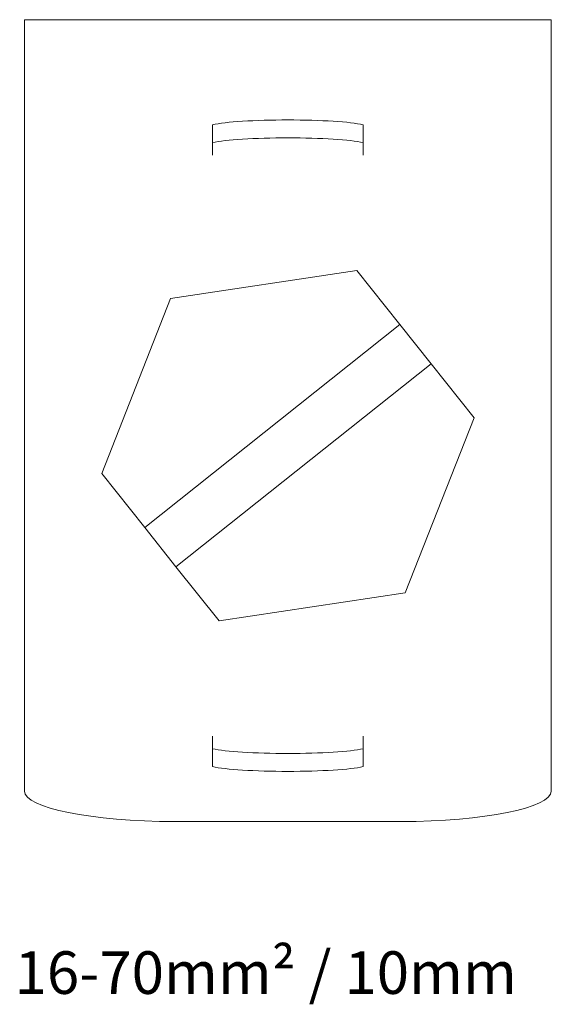
# Model space of a CAD drawing. Extents: x -0.2 to 21, y -8.5 to 30.8.
import ezdxf

# ---------------------------------------------------------------- set-up
doc = ezdxf.new("R2010")
doc.units = 0
for name, color, linetype in [('schrack-descr', 7, 'Continuous'), ('schrack-symbol', 7, 'Continuous'), ('schrack-terminal', 7, 'Continuous')]:
    doc.layers.add(name, color=color, linetype=linetype)
doc.layers.add('schrack-details', color=4, linetype='Continuous', lineweight=5)
doc.layers.add('schrack-others', color=2, linetype='Continuous', lineweight=13)
doc.styles.add('styl', font='simplex_.ttf')

# ---------------------------------------------------------------- blocks, each defined once
blk = doc.blocks.new('c_si012920--')
at = {"layer": 'schrack-details'}
for p, q in [((7.5, 26.597), (7.5, 25.883)), ((13.5, 26.597), (13.5, 25.883)), ((7.5, 25.378), (7.5, 25.883)), ((13.5, 25.883), (13.5, 25.378)), ((13.244, 20.774), (5.822, 19.657)), ((14.96, 18.621), (13.244, 20.774)), ((5.822, 19.657), (3.078, 12.671)), ((4.794, 10.519), (14.96, 18.621)), ((14.96, 18.621), (16.206, 17.057)), ((16.206, 17.057), (6.04, 8.955)), ((17.922, 14.904), (16.206, 17.057)), ((15.178, 7.919), (17.922, 14.904)), ((3.078, 12.671), (4.794, 10.519)), ((6.04, 8.955), (4.794, 10.519)), ((6.04, 8.955), (7.756, 6.802)), ((7.756, 6.802), (15.178, 7.919)), ((7.5, 1.693), (7.5, 2.197)), ((13.5, 2.197), (13.5, 1.693)), ((7.5, 1.693), (7.5, 0.978)), ((13.5, 1.693), (13.5, 0.978))]:
    blk.add_line(p, q, dxfattribs=at)
for centre, major_axis, start_param, end_param in [((10.5, 26.478), (-3.25, 0), 3.536384, 5.888394), ((10.5, 25.764), (3.25, 0), 0.394791, 2.746802), ((10.5, 1.812), (-3.25, 0), 0.394791, 2.746802), ((10.5, 1.097), (3.25, 0), 3.536384, 5.888394)]:
    blk.add_ellipse(centre, major_axis=major_axis, ratio=0.095238, start_param=start_param, end_param=end_param, dxfattribs=at)
at = {"layer": 'schrack-others'}
for p, q in [((0, 30.788), (6, 30.788)), ((0, 30.788), (0, 0)), ((15, 30.788), (6, 30.788)), ((15, 30.788), (21, 30.788)), ((21, 0), (21, 30.788)), ((15, -1.212), (6, -1.212))]:
    blk.add_line(p, q, dxfattribs=at)
for centre, start_param, end_param in [((6, 0), 3.141593, 4.712389), ((15, 0), 4.712389, 6.283185)]:
    blk.add_ellipse(centre, major_axis=(6, 0), ratio=0.20202, start_param=start_param, end_param=end_param, dxfattribs=at)
at = {"layer": 'schrack-descr', "style": 'styl'}
blk.add_attdef('DESCRIPTION', (-0.393, -8.092), '', height=1.7, dxfattribs=at)
at = {"layer": 'schrack-symbol', "color": 0, "style": 'styl'}
blk.add_attdef('SYMBOL', (0.011, 31.353), '', height=5, dxfattribs=at)
at = {"layer": 'schrack-terminal', "style": 'styl'}
for tag in ['TERMINAL2', 'TERMINAL']:
    blk.add_attdef(tag, (-0.414, -10.707), '', height=1.7, dxfattribs=at)

msp = doc.modelspace()

# ---------------------------------------------------------------- block references
ref = msp.add_blockref('c_si012920--', (0, 0))
ref.add_attrib('DESCRIPTION', '16-70mm² / 10mm', (-0.393, -8.092), dxfattribs={"layer": 'schrack-descr', "height": 1.7, "style": 'styl'})

doc.saveas('drawing.dxf')
